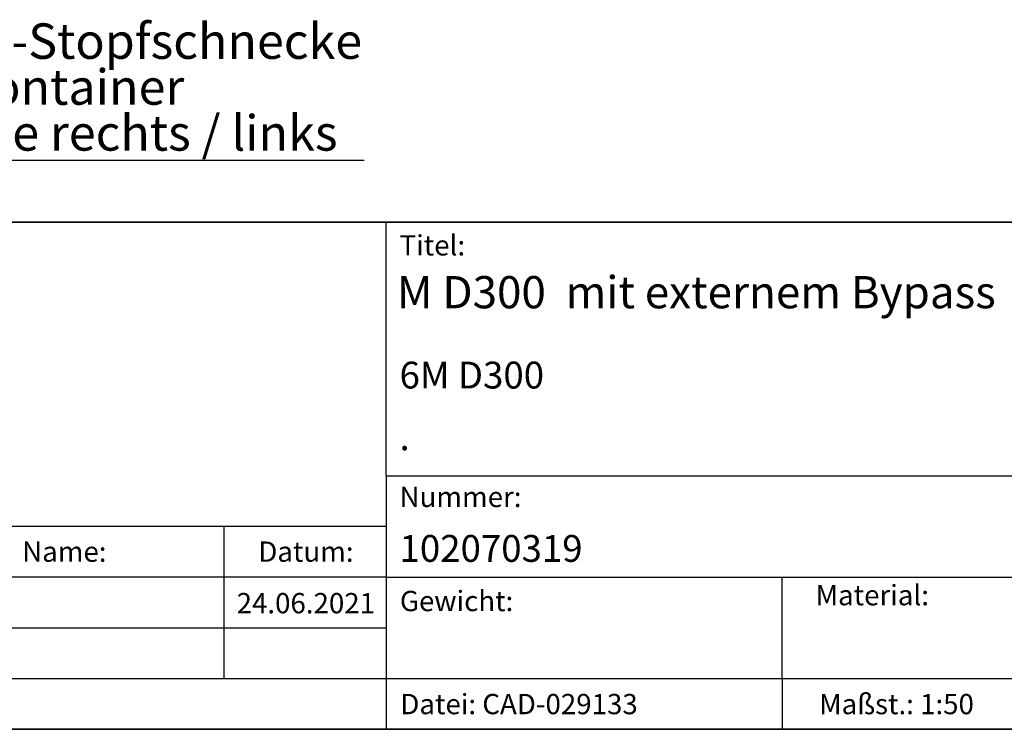
# Model space of a CAD drawing. Units: millimetres. Extents: x 5 to 415, y 0 to 297.
# Drawn here: x 265 to 362, y 5 to 75 of the extents above; entities that cross this region are included whole.
import ezdxf

# ---------------------------------------------------------------- set-up
doc = ezdxf.new("R2010")
doc.units = ezdxf.units.MM
doc.layers.add('FORMAT', color=7, linetype='Continuous')
doc.layers.add('SLD-0', color=179, linetype='Continuous')
doc.styles.add('SLDTEXTSTYLE0', font='TXT', dxfattribs={"width": 0.75})

# ---------------------------------------------------------------- blocks, each defined once
blk = doc.blocks.new('SW_NOTE_0_12')
at = {"layer": 'FORMAT', "color": 0}
blk.add_line((55.95, 0), (0, 0), dxfattribs=at)
at = {"layer": 'FORMAT', "color": 0, "char_height": 3.5, "attachment_point": 1, "style": 'SLDTEXTSTYLE0'}
for s, insert in [('Standard-Stopfschnecke', (0.493, 13.513)), ('in 240l Container', (0.493, 8.988)), ('wahlweise rechts / links', (0.493, 4.462))]:
    blk.add_mtext(s, dxfattribs=dict(at, insert=insert))

msp = doc.modelspace()

# ---------------------------------------------------------------- linework, layer by layer
at = {"color": 7, "linetype": 'Continuous', "lineweight": 18}
msp.add_line((5, 5), (415, 5), dxfattribs=at)
at = {"layer": 'FORMAT', "lineweight": 25}
for p, q in [((301, 25), (235, 25)), ((285, 25), (285, 10)), ((301, 20), (235, 20)), ((301, 20), (415, 20)), ((340, 10), (340, 20)), ((235, 15), (301, 15)), ((235, 10), (301, 10))]:
    msp.add_line(p, q, dxfattribs=at)
at = {"layer": 'SLD-0', "color": 7, "lineweight": 35}
for p, q in [((235, 55), (415, 55)), ((235, 5), (415, 5))]:
    msp.add_line(p, q, dxfattribs=at)
at = {"layer": 'SLD-0', "color": 7}
for p, q in [((301, 30), (301, 55)), ((301, 30), (415, 30)), ((301, 30), (301, 5)), ((301, 10), (415, 10)), ((340, 10), (340, 5))]:
    msp.add_line(p, q, dxfattribs=at)

# ---------------------------------------------------------------- block references
at = {"layer": 'FORMAT'}
msp.add_blockref('SW_NOTE_0_12', (242.87248, 61.08735), dxfattribs=at)

# ---------------------------------------------------------------- texts
at = {"color": 7, "linetype": 'Continuous', "lineweight": 0, "attachment_point": 1, "style": 'SLDTEXTSTYLE0'}
for s, insert, char_height in [('Titel:', (302.30729, 53.71584), 2), ('M D300  mit externem Bypass', (302.04015, 49.68387), 3.175), ('.', (302.30729, 35.15755), 2.64583), ('Nummer:', (302.30729, 28.91592), 2), ('Name:', (265.1357, 23.51797), 2), ('Datum:', (288.3954, 23.51797), 2), ('102070319', (302.30729, 24.15755), 2.645833), ('Material:', (343.28491, 19.22987), 2), ('24.06.2021', (286.26051, 18.43976), 2), ('Gewicht:', (302.34201, 18.64992), 2), ('Datei: CAD-029133', (302.38686, 8.48994), 2), ('Maßst.: 1:50', (343.64024, 8.48994), 2)]:
    msp.add_mtext(s, dxfattribs=dict(at, insert=insert, char_height=char_height))
at = {"layer": 'FORMAT', "insert": (302.30729, 41.24845), "char_height": 2.645833, "attachment_point": 1, "style": 'SLDTEXTSTYLE0'}
msp.add_mtext('6M D300', dxfattribs=at)

doc.saveas('drawing.dxf')
